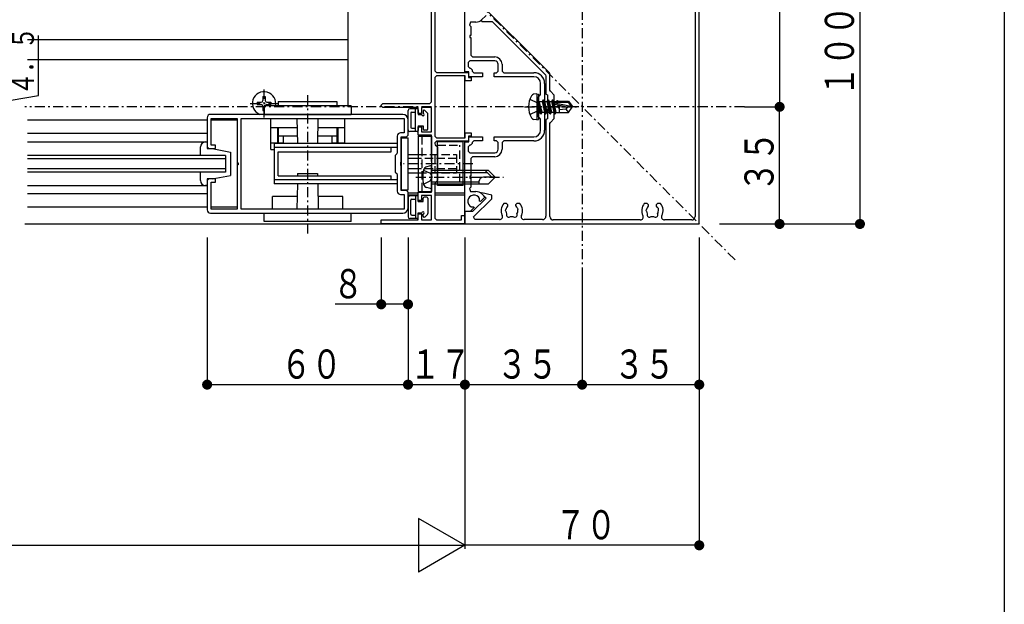
# Model space of a CAD drawing. Extents: x 0 to 1408, y 0 to 2245.
# Drawn here: x 1092 to 1386, y 1513 to 1687 of the extents above; entities that cross this region are included whole.
import ezdxf

# ---------------------------------------------------------------- set-up
doc = ezdxf.new("R2010")
doc.units = 0
doc.linetypes.add('HASENP', pattern=[3.5, 2.5, -1])
doc.linetypes.add('ITTENSAP', pattern=[5.5, 3, -1, 0.5, -1])
for name, color, linetype in [('YKK_11', 7, 'CONTINUOUS'), ('YKK_12', 2, 'CONTINUOUS'), ('YKK_13', 4, 'CONTINUOUS'), ('YKK_D', 6, 'CONTINUOUS'), ('YKK_ZWAK', 7, 'CONTINUOUS')]:
    doc.layers.add(name, color=color, linetype=linetype)
doc.styles.get("Standard").update_dxf_attribs({"font": 'txt.shx', "bigfont": 'extfont.shx'})

msp = doc.modelspace()

# ---------------------------------------------------------------- linework, layer by layer
at = {"layer": 'YKK_11'}
for p, q in [((1294.88, 1626.16), (1294.88, 1726.16)), ((1293.68, 1699.76), (1293.68, 1628.36)), ((1215.88, 1694.46), (1215.88, 1671.96)), ((1214.88, 1662.66), (1214.88, 1693.96)), ((1224.88, 1671.66), (1224.88, 1692.46)), ((1250.13, 1671.34), (1227.97, 1693.51)), ((1231.18, 1688.46), (1229.75, 1687.03)), ((1226.59, 1686.46), (1226.23, 1685.6)), ((1226.23, 1685.6), (1226.68, 1685.16)), ((1228.15, 1686.46), (1226.59, 1686.46)), ((1229.75, 1687.03), (1229.9, 1686.66)), ((1229.9, 1686.66), (1232.98, 1686.66)), ((1232.98, 1686.66), (1248.93, 1670.7)), ((1226.68, 1682.46), (1226.38, 1682.46)), ((1226.38, 1682.46), (1226.38, 1681.86)), ((1226.68, 1685.16), (1226.68, 1682.46)), ((1226.38, 1681.86), (1226.68, 1681.86)), ((1226.68, 1681.86), (1226.68, 1676.56)), ((1226.68, 1676.56), (1227.18, 1676.06)), ((1226.38, 1674.86), (1225.88, 1674.36)), ((1225.88, 1674.36), (1225.88, 1673.16)), ((1233.78, 1674.86), (1226.38, 1674.86)), ((1227.18, 1676.06), (1233.78, 1676.06)), ((1234.78, 1671.86), (1234.78, 1673.86)), ((1235.98, 1673.86), (1235.98, 1671.86)), ((1215.88, 1671.96), (1216.38, 1671.46)), ((1216.38, 1671.46), (1225.98, 1671.46)), ((1226.08, 1671.66), (1224.88, 1671.66)), ((1225.88, 1673.16), (1226.38, 1672.66)), ((1225.98, 1671.46), (1225.98, 1669.96)), ((1226.08, 1670.16), (1226.08, 1671.66)), ((1226.38, 1672.66), (1226.58, 1672.66)), ((1226.58, 1672.66), (1227.08, 1672.16)), ((1227.08, 1672.16), (1227.08, 1671.86)), ((1227.08, 1671.86), (1227.58, 1671.36)), ((1227.58, 1671.36), (1230.08, 1671.36)), ((1230.08, 1671.36), (1230.08, 1670.16)), ((1233.58, 1670.16), (1233.58, 1671.36)), ((1233.58, 1671.36), (1234.28, 1671.36)), ((1234.28, 1671.36), (1234.78, 1671.86)), ((1235.98, 1671.86), (1236.48, 1671.36)), ((1236.48, 1671.36), (1245.48, 1671.36)), ((1248.93, 1670.7), (1249.08, 1670.35)), ((1250.28, 1670.99), (1250.13, 1671.34)), ((1250.28, 1666.16), (1250.28, 1670.99)), ((1216.38, 1670.46), (1215.88, 1669.96)), ((1215.88, 1669.96), (1215.88, 1652.36)), ((1224.98, 1670.46), (1216.38, 1670.46)), ((1224.98, 1668.96), (1224.98, 1670.46)), ((1226.78, 1668.96), (1224.98, 1668.96)), ((1225.98, 1669.96), (1226.78, 1669.96)), ((1230.08, 1670.16), (1226.08, 1670.16)), ((1226.78, 1669.96), (1226.78, 1668.96)), ((1245.48, 1670.16), (1233.58, 1670.16)), ((1247.48, 1664.96), (1247.48, 1668.16)), ((1248.68, 1668.16), (1248.68, 1654.16)), ((1249.08, 1670.35), (1249.08, 1664.96)), ((1247.33, 1664.61), (1247.48, 1664.96)), ((1249.08, 1664.96), (1249.58, 1664.73)), ((1249.58, 1664.73), (1249.58, 1661.83)), ((1250.43, 1665.81), (1250.28, 1666.16)), ((1251.58, 1664.66), (1250.43, 1665.81)), ((1199.88, 1661.66), (1200.38, 1662.16)), ((1200.38, 1662.16), (1214.38, 1662.16)), ((1214.38, 1662.16), (1214.88, 1662.66)), ((1246.88, 1664.16), (1247.33, 1664.61)), ((1246.88, 1661.46), (1246.88, 1664.16)), ((1249.58, 1661.83), (1249.72, 1661.63)), ((1251.58, 1657.66), (1251.58, 1664.66)), ((1206.38, 1658.91), (1148.88, 1658.91)), ((1199.88, 1661.46), (1199.88, 1661.66)), ((1200.38, 1660.96), (1199.88, 1661.46)), ((1210.88, 1660.96), (1200.38, 1660.96)), ((1210.88, 1659.16), (1210.88, 1660.96)), ((1211.88, 1659.16), (1210.88, 1659.16)), ((1214.88, 1660.96), (1211.88, 1660.96)), ((1211.88, 1660.96), (1211.88, 1659.16)), ((1214.88, 1653.66), (1214.88, 1660.96)), ((1247.18, 1661.46), (1246.88, 1661.46)), ((1246.88, 1658.16), (1246.88, 1660.86)), ((1246.88, 1660.86), (1247.18, 1660.86)), ((1247.18, 1660.86), (1247.18, 1661.46)), ((1249.72, 1660.68), (1249.58, 1660.48)), ((1249.58, 1660.48), (1249.58, 1657.58)), ((1249.72, 1661.63), (1249.72, 1660.68)), ((1147.88, 1657.91), (1147.88, 1649.16)), ((1149.08, 1649.66), (1149.08, 1657.71)), ((1149.08, 1657.71), (1156.88, 1657.71)), ((1156.88, 1657.71), (1156.88, 1644.46)), ((1158.08, 1630.61), (1158.08, 1657.71)), ((1158.08, 1657.71), (1206.68, 1657.71)), ((1206.68, 1657.71), (1206.68, 1653.36)), ((1207.88, 1652.66), (1207.88, 1657.41)), ((1247.33, 1657.7), (1246.88, 1658.16)), ((1247.48, 1657.35), (1247.33, 1657.7)), ((1247.48, 1654.16), (1247.48, 1657.35)), ((1249.58, 1657.58), (1249.08, 1657.36)), ((1249.08, 1657.36), (1249.08, 1628.46)), ((1250.28, 1656.15), (1250.43, 1656.5)), ((1250.28, 1628.36), (1250.28, 1656.15)), ((1250.43, 1656.5), (1251.58, 1657.66)), ((1206.68, 1653.36), (1205.68, 1653.36)), ((1210.88, 1652.66), (1210.88, 1655.16)), ((1210.88, 1655.16), (1211.88, 1655.16)), ((1211.88, 1655.16), (1211.88, 1653.66)), ((1211.88, 1653.66), (1214.88, 1653.66)), ((1224.98, 1651.86), (1224.98, 1653.36)), ((1224.98, 1653.36), (1226.78, 1653.36)), ((1226.78, 1653.36), (1226.78, 1652.36)), ((1204.68, 1652.36), (1204.68, 1647.46)), ((1205.88, 1644.83), (1205.88, 1652.16)), ((1205.88, 1652.16), (1207.38, 1652.16)), ((1207.38, 1652.16), (1207.88, 1652.66)), ((1214.88, 1652.66), (1210.88, 1652.66)), ((1214.88, 1644.83), (1214.88, 1652.66)), ((1215.88, 1652.36), (1216.38, 1651.86)), ((1216.38, 1650.86), (1215.88, 1650.36)), ((1215.88, 1650.36), (1215.88, 1650.16)), ((1215.88, 1650.16), (1216.03, 1649.81)), ((1216.38, 1651.86), (1224.98, 1651.86)), ((1225.98, 1650.86), (1216.38, 1650.86)), ((1224.88, 1629.86), (1224.88, 1650.66)), ((1224.88, 1650.66), (1226.08, 1650.66)), ((1226.78, 1652.36), (1225.98, 1652.36)), ((1225.98, 1652.36), (1225.98, 1650.86)), ((1226.08, 1650.66), (1226.08, 1652.16)), ((1226.08, 1652.16), (1230.08, 1652.16)), ((1227.08, 1650.16), (1226.58, 1649.66)), ((1227.58, 1650.96), (1227.08, 1650.46)), ((1227.08, 1650.46), (1227.08, 1650.16)), ((1230.08, 1650.96), (1227.58, 1650.96)), ((1230.08, 1652.16), (1230.08, 1650.96)), ((1233.58, 1650.96), (1233.58, 1652.16)), ((1233.58, 1652.16), (1245.48, 1652.16)), ((1234.28, 1650.96), (1233.58, 1650.96)), ((1234.78, 1650.46), (1234.28, 1650.96)), ((1234.78, 1648.46), (1234.78, 1650.46)), ((1236.48, 1650.96), (1235.98, 1650.46)), ((1235.98, 1650.46), (1235.98, 1648.46)), ((1245.48, 1650.96), (1236.48, 1650.96)), ((1147.88, 1649.16), (1148.38, 1648.66)), ((1148.38, 1648.66), (1150.38, 1648.66)), ((1150.38, 1649.66), (1149.08, 1649.66)), ((1150.38, 1648.66), (1150.38, 1649.66)), ((1204.53, 1647.11), (1204.08, 1646.66)), ((1204.68, 1647.46), (1204.53, 1647.11)), ((1216.03, 1649.81), (1216.68, 1649.16)), ((1216.68, 1649.16), (1216.68, 1639.16)), ((1226.38, 1649.66), (1225.88, 1649.16)), ((1225.88, 1649.16), (1225.88, 1647.96)), ((1225.88, 1647.96), (1226.38, 1647.46)), ((1226.58, 1649.66), (1226.38, 1649.66)), ((1226.38, 1647.46), (1233.78, 1647.46)), ((1156.88, 1644.46), (1157.18, 1644.46)), ((1157.18, 1644.46), (1157.18, 1643.86)), ((1204.08, 1646.66), (1204.08, 1641.66)), ((1205.74, 1644.63), (1205.88, 1644.83)), ((1205.74, 1643.68), (1205.74, 1644.63)), ((1215.02, 1644.63), (1214.88, 1644.83)), ((1215.02, 1643.68), (1215.02, 1644.63)), ((1227.18, 1646.26), (1226.68, 1645.76)), ((1226.68, 1645.76), (1226.68, 1640.46)), ((1233.78, 1646.26), (1227.18, 1646.26)), ((1157.18, 1643.86), (1156.88, 1643.86)), ((1156.88, 1643.86), (1156.88, 1630.61)), ((1204.08, 1641.66), (1204.53, 1641.2)), ((1204.53, 1641.2), (1204.68, 1640.85)), ((1205.88, 1643.48), (1205.74, 1643.68)), ((1205.88, 1636.16), (1205.88, 1643.48)), ((1214.88, 1643.48), (1215.02, 1643.68)), ((1214.88, 1635.66), (1214.88, 1643.48)), ((1148.38, 1639.66), (1147.88, 1639.16)), ((1147.88, 1639.16), (1147.88, 1630.41)), ((1150.38, 1639.66), (1148.38, 1639.66)), ((1149.08, 1630.61), (1149.08, 1638.66)), ((1149.08, 1638.66), (1150.38, 1638.66)), ((1150.38, 1638.66), (1150.38, 1639.66)), ((1204.68, 1640.85), (1204.68, 1635.96)), ((1216.03, 1638.5), (1215.88, 1638.15)), ((1216.68, 1639.16), (1216.03, 1638.5)), ((1226.68, 1640.46), (1226.38, 1640.46)), ((1226.38, 1640.46), (1226.38, 1639.86)), ((1226.38, 1639.86), (1226.68, 1639.86)), ((1226.68, 1639.86), (1226.68, 1637.16)), ((1207.38, 1636.16), (1205.88, 1636.16)), ((1207.88, 1635.66), (1207.38, 1636.16)), ((1207.88, 1630.91), (1207.88, 1635.66)), ((1210.88, 1633.16), (1210.88, 1635.66)), ((1210.88, 1635.66), (1214.88, 1635.66)), ((1215.88, 1638.15), (1215.88, 1627.86)), ((1226.68, 1637.16), (1226.23, 1636.71)), ((1226.23, 1636.71), (1226.59, 1635.86)), ((1226.59, 1635.86), (1228.15, 1635.86)), ((1229.95, 1635.5), (1229.8, 1635.24)), ((1232.88, 1634.72), (1229.95, 1635.5)), ((1205.68, 1634.96), (1206.68, 1634.96)), ((1206.68, 1634.96), (1206.68, 1630.61)), ((1211.88, 1633.16), (1210.88, 1633.16)), ((1214.88, 1634.66), (1211.88, 1634.66)), ((1211.88, 1634.66), (1211.88, 1633.16)), ((1214.88, 1627.36), (1214.88, 1634.66)), ((1231.18, 1633.86), (1227.18, 1629.86)), ((1227.47, 1628.31), (1232.88, 1633.72)), ((1229.25, 1632.97), (1229.25, 1633.76)), ((1229.5, 1632.87), (1229.25, 1632.97)), ((1230.83, 1634.21), (1229.5, 1632.87)), ((1229.8, 1635.24), (1231.18, 1633.86)), ((1229.91, 1635.12), (1230.83, 1634.21)), ((1232.88, 1633.72), (1232.88, 1634.72)), ((1156.88, 1630.61), (1149.08, 1630.61)), ((1206.68, 1630.61), (1158.08, 1630.61)), ((1226.48, 1629.86), (1224.88, 1629.86)), ((1227.18, 1629.86), (1224.88, 1629.86)), ((1224.88, 1629.86), (1224.88, 1626.16)), ((1227.67, 1631.04), (1226.48, 1629.86)), ((1226.78, 1631.29), (1227.56, 1631.29)), ((1227.56, 1631.29), (1227.67, 1631.04)), ((1237.33, 1632.26), (1236.47, 1632.26)), ((1237.04, 1630.07), (1237.11, 1630.47)), ((1237.09, 1629.96), (1237.04, 1630.07)), ((1237.73, 1631.86), (1237.33, 1632.26)), ((1237.61, 1631.43), (1237.73, 1631.72)), ((1237.73, 1631.72), (1237.73, 1631.86)), ((1240.43, 1632.26), (1240.03, 1631.86)), ((1240.03, 1631.86), (1240.03, 1631.72)), ((1240.03, 1631.72), (1240.15, 1631.43)), ((1241.3, 1632.26), (1240.43, 1632.26)), ((1240.5, 1630.95), (1240.58, 1630.86)), ((1240.58, 1630.86), (1240.65, 1630.47)), ((1279.33, 1632.26), (1278.47, 1632.26)), ((1279.04, 1630.07), (1279.11, 1630.47)), ((1279.09, 1629.96), (1279.04, 1630.07)), ((1279.73, 1631.86), (1279.33, 1632.26)), ((1279.61, 1631.43), (1279.73, 1631.72)), ((1279.73, 1631.72), (1279.73, 1631.86)), ((1282.43, 1632.26), (1282.03, 1631.86)), ((1282.03, 1631.86), (1282.03, 1631.72)), ((1282.03, 1631.72), (1282.15, 1631.43)), ((1283.3, 1632.26), (1282.43, 1632.26)), ((1282.5, 1630.95), (1282.58, 1630.86)), ((1282.58, 1630.86), (1282.65, 1630.47)), ((1148.88, 1629.41), (1206.38, 1629.41)), ((1199.88, 1626.16), (1199.88, 1627.36)), ((1199.88, 1627.36), (1210.88, 1627.36)), ((1210.88, 1627.36), (1210.88, 1629.16)), ((1210.88, 1629.16), (1211.88, 1629.16)), ((1211.88, 1629.16), (1211.88, 1627.36)), ((1211.88, 1627.36), (1214.88, 1627.36)), ((1215.88, 1627.86), (1216.38, 1627.36)), ((1216.38, 1627.36), (1223.88, 1627.36)), ((1223.88, 1627.36), (1223.88, 1628.66)), ((1223.88, 1628.66), (1224.88, 1628.66)), ((1224.88, 1628.66), (1224.88, 1626.16)), ((1227.83, 1627.46), (1227.47, 1628.31)), ((1235.2, 1627.46), (1227.83, 1627.46)), ((1248.08, 1627.46), (1242.56, 1627.46)), ((1277.25, 1627.36), (1251.28, 1627.36)), ((1292.68, 1627.36), (1284.51, 1627.36)), ((1224.88, 1626.16), (1199.88, 1626.16)), ((1224.88, 1626.16), (1294.88, 1626.16))]:
    msp.add_line(p, q, dxfattribs=at)
for centre, radius, start, end in [((1228.15, 1688.96), 2.5, 270, 315), ((1233.78, 1673.86), 2.2, 0, 90), ((1233.78, 1673.86), 1, 0, 90), ((1245.48, 1668.16), 3.2, 360, 90), ((1245.48, 1668.16), 2, 0, 90), ((1148.88, 1657.91), 1, 90, 180), ((1206.38, 1657.41), 1.5, 0, 90), ((1205.68, 1652.36), 1, 90, 180), ((1245.48, 1654.16), 2, 270, 360), ((1245.48, 1654.16), 3.2, 270, 0), ((1233.78, 1648.46), 1, 270, 0), ((1233.78, 1648.46), 2.2, 270, 0), ((1205.68, 1635.96), 1, 180, 270), ((1228.15, 1633.36), 2.5, 45, 90), ((1227.58, 1632.96), 1.85, 25.6093, 244.3907), ((1148.88, 1630.41), 1, 180, 270), ((1206.38, 1630.91), 1.5, 270, 0), ((1238.88, 1630.16), 3.2, 138.9856, 206.0417), ((1238.88, 1630.16), 1.8, 186.26, 210.8531), ((1238.88, 1630.16), 1.8, 134.7931, 169.9594), ((1238.88, 1630.16), 1.8, 26.2602, 45.2073), ((1238.88, 1630.16), 1.8, 329.1468, 9.9606), ((1238.88, 1630.16), 3.2, 333.9583, 41.0145), ((1280.88, 1630.16), 3.2, 138.9854, 207.6077), ((1280.88, 1630.16), 1.8, 186.26, 210.8531), ((1280.88, 1630.16), 1.8, 134.7927, 169.9602), ((1280.88, 1630.16), 1.8, 26.2601, 45.2069), ((1280.88, 1630.16), 1.8, 329.1468, 9.96), ((1280.88, 1630.16), 3.2, 332.3923, 41.0145), ((1235.2, 1628.36), 0.9, 270, 26.0417), ((1238.02, 1628.93), 0.75, 155.9526, 314.0473), ((1238.88, 1630.16), 1.8, 259.1468, 280.8533), ((1239.74, 1628.93), 0.75, 225.9528, 24.0473), ((1242.56, 1628.36), 0.9, 153.9583, 270), ((1248.08, 1628.46), 1, 270, 0), ((1251.28, 1628.36), 1, 180, 270), ((1277.25, 1628.26), 0.9, 270, 27.6077), ((1280.02, 1628.93), 0.75, 155.9526, 314.0473), ((1280.88, 1630.16), 1.8, 259.1468, 280.8533), ((1281.74, 1628.93), 0.75, 225.9528, 24.0473), ((1284.51, 1628.26), 0.9, 152.3923, 270), ((1292.68, 1628.36), 1, 270, 0)]:
    msp.add_arc(centre, radius, start, end, dxfattribs=at)
at = {"layer": 'YKK_12', "linetype": 'ITTENSAP'}
for p, q in [((1259.88, 1910.12), (1259.88, 1611.07)), ((1305.58, 1615.46), (1182.44, 1738.59)), ((1308.39, 1661.16), (1093.38, 1661.16))]:
    msp.add_line(p, q, dxfattribs=at)
at = {"layer": 'YKK_12'}
for p, q in [((1224.88, 1671.46), (1224.88, 1696.16)), ((1224.88, 1651.86), (1224.88, 1670.46)), ((1147.88, 1657.16), (1094.24, 1657.16)), ((1156.88, 1657.16), (1149.08, 1657.16)), ((1156.88, 1657.16), (1156.88, 1631.16)), ((1147.88, 1653.16), (1094.24, 1653.16)), ((1094.24, 1650.66), (1147.88, 1650.66)), ((1224.88, 1626.16), (1224.88, 1650.86)), ((1153.38, 1646.66), (1094.24, 1646.66)), ((1153.38, 1645.66), (1094.24, 1645.66)), ((1153.38, 1646.66), (1153.38, 1641.66)), ((1153.38, 1642.66), (1094.24, 1642.66)), ((1153.38, 1641.66), (1094.24, 1641.66)), ((1094.24, 1637.66), (1147.88, 1637.66)), ((1207.88, 1635.46), (1210.9, 1635.46)), ((1215.88, 1635.46), (1224.88, 1635.46)), ((1147.88, 1635.16), (1094.24, 1635.16)), ((1207.88, 1634.86), (1210.88, 1634.86)), ((1215.88, 1634.86), (1224.88, 1634.86)), ((1147.88, 1631.16), (1094.24, 1631.16)), ((1156.88, 1631.16), (1149.08, 1631.16)), ((1093.38, 1626.16), (1224.88, 1626.16))]:
    msp.add_line(p, q, dxfattribs=at)
at = {"layer": 'YKK_13'}
for p, q in [((1189.88, 1708.66), (1189.88, 1661.16)), ((1189.88, 1681.16), (1094.24, 1681.16)), ((1189.88, 1675.16), (1094.24, 1675.16)), ((1246.38, 1665.07), (1245.41, 1664.9)), ((1246.38, 1665.07), (1246.38, 1657.24)), ((1246.38, 1665.07), (1246.88, 1664.98)), ((1246.88, 1664.98), (1246.88, 1657.33)), ((1162.83, 1662.51), (1164.03, 1662.51)), ((1162.83, 1662.51), (1162.83, 1661.81)), ((1162.83, 1661.81), (1164.03, 1661.81)), ((1164.53, 1664.21), (1165.23, 1664.21)), ((1164.53, 1664.21), (1164.53, 1663.01)), ((1165.23, 1664.21), (1165.23, 1663.01)), ((1165.73, 1662.51), (1166.93, 1662.51)), ((1165.73, 1661.81), (1166.93, 1661.81)), ((1166.93, 1662.51), (1166.93, 1661.81)), ((1169.13, 1662.71), (1186.63, 1662.71)), ((1169.13, 1662.71), (1169.13, 1661.41)), ((1186.63, 1662.71), (1186.63, 1661.41)), ((1247.53, 1659.06), (1246.93, 1662.66)), ((1246.93, 1662.66), (1247.03, 1662.66)), ((1246.93, 1662.66), (1247.21, 1659.61)), ((1247.03, 1662.66), (1247.63, 1659.06)), ((1247.95, 1659.61), (1247.03, 1662.66)), ((1247.08, 1662.71), (1247.91, 1662.71)), ((1248.23, 1663.26), (1247.91, 1662.71)), ((1247.91, 1662.71), (1248.61, 1659.61)), ((1248.93, 1659.06), (1248.23, 1663.26)), ((1248.23, 1663.26), (1248.33, 1663.26)), ((1248.33, 1663.26), (1249.03, 1659.06)), ((1248.33, 1663.26), (1248.65, 1662.71)), ((1248.65, 1662.71), (1249.35, 1659.61)), ((1248.65, 1662.71), (1249.31, 1662.71)), ((1249.63, 1663.26), (1249.31, 1662.71)), ((1249.31, 1662.71), (1250.01, 1659.61)), ((1250.33, 1659.06), (1249.63, 1663.26)), ((1249.63, 1663.26), (1249.73, 1663.26)), ((1249.73, 1663.26), (1250.05, 1662.71)), ((1249.73, 1663.26), (1250.43, 1659.06)), ((1250.05, 1662.71), (1250.75, 1659.61)), ((1250.05, 1662.71), (1250.71, 1662.71)), ((1251.03, 1663.26), (1250.71, 1662.71)), ((1250.71, 1662.71), (1251.41, 1659.61)), ((1251.03, 1663.26), (1251.13, 1663.26)), ((1251.18, 1662.34), (1251.03, 1663.26)), ((1251.13, 1663.26), (1251.45, 1662.71)), ((1251.13, 1663.26), (1251.26, 1662.49)), ((1251.73, 1659.06), (1251.21, 1662.19)), ((1251.27, 1662.5), (1256.52, 1661.31)), ((1251.33, 1662.08), (1251.83, 1659.06)), ((1251.37, 1662.06), (1255.37, 1661.16)), ((1251.43, 1662.56), (1255.68, 1662.56)), ((1251.45, 1662.71), (1251.48, 1662.56)), ((1251.45, 1662.71), (1252.23, 1662.71)), ((1251.58, 1662.02), (1252.07, 1659.48)), ((1252.43, 1663.06), (1252.23, 1662.71)), ((1252.23, 1662.71), (1252.27, 1662.56)), ((1252.43, 1663.06), (1252.53, 1663.06)), ((1252.51, 1662.56), (1252.43, 1663.06)), ((1252.5, 1661.81), (1252.8, 1660.86)), ((1252.53, 1663.06), (1252.66, 1662.84)), ((1252.53, 1663.06), (1252.61, 1662.56)), ((1252.8, 1660.86), (1252.64, 1661.78)), ((1252.66, 1662.84), (1252.98, 1662.84)), ((1252.66, 1662.84), (1252.69, 1662.56)), ((1252.98, 1662.86), (1255.84, 1662.86)), ((1252.98, 1662.86), (1252.98, 1662.56)), ((1255.84, 1662.86), (1255.68, 1662.56)), ((1255.68, 1662.56), (1256.52, 1661.31)), ((1255.84, 1662.86), (1256.88, 1661.31)), ((1164.53, 1661.31), (1164.53, 1660.11)), ((1164.53, 1660.11), (1164.88, 1660.11)), ((1190.88, 1661.41), (1164.88, 1661.41)), ((1164.88, 1661.41), (1164.88, 1658.91)), ((1164.88, 1658.91), (1190.88, 1658.91)), ((1190.88, 1661.41), (1190.88, 1658.91)), ((1207.88, 1654.26), (1207.88, 1660.06)), ((1210.58, 1660.56), (1208.38, 1660.56)), ((1208.68, 1659.26), (1208.68, 1655.06)), ((1208.98, 1659.56), (1210.08, 1659.56)), ((1210.08, 1653.76), (1210.08, 1660.56)), ((1210.88, 1660.26), (1210.88, 1658.86)), ((1210.88, 1658.86), (1212.03, 1658.86)), ((1212.38, 1659.86), (1212.38, 1659.21)), ((1212.89, 1660.07), (1213.69, 1659.27)), ((1213.78, 1654.46), (1213.78, 1659.06)), ((1247.08, 1659.61), (1247.21, 1659.61)), ((1247.53, 1659.06), (1247.21, 1659.61)), ((1247.53, 1659.06), (1247.63, 1659.06)), ((1247.53, 1659.06), (1247.63, 1659.06)), ((1247.63, 1659.06), (1247.95, 1659.61)), ((1247.95, 1659.61), (1248.61, 1659.61)), ((1248.93, 1659.06), (1248.61, 1659.61)), ((1248.93, 1659.06), (1249.03, 1659.06)), ((1249.03, 1659.06), (1249.35, 1659.61)), ((1249.35, 1659.61), (1250.01, 1659.61)), ((1250.33, 1659.06), (1250.01, 1659.61)), ((1250.33, 1659.06), (1250.43, 1659.06)), ((1250.43, 1659.06), (1250.75, 1659.61)), ((1250.75, 1659.61), (1251.41, 1659.61)), ((1251.73, 1659.06), (1251.41, 1659.61)), ((1251.73, 1659.06), (1251.83, 1659.06)), ((1251.83, 1659.06), (1252.07, 1659.48)), ((1252.07, 1659.48), (1252.98, 1659.48)), ((1252.75, 1661.75), (1252.9, 1660.86)), ((1252.79, 1661.74), (1252.9, 1660.86)), ((1252.8, 1660.86), (1252.9, 1660.86)), ((1252.98, 1661.7), (1252.98, 1659.46)), ((1254.98, 1660.46), (1252.98, 1660.26)), ((1252.98, 1659.46), (1255.84, 1659.46)), ((1255.48, 1661.16), (1254.98, 1660.46)), ((1254.98, 1660.46), (1255.84, 1659.46)), ((1255.37, 1661.16), (1256.88, 1661.16)), ((1255.37, 1661.16), (1256.88, 1661.01)), ((1255.84, 1659.46), (1256.88, 1661.01)), ((1256.52, 1661.31), (1256.88, 1661.31)), ((1256.88, 1661.01), (1256.88, 1661.31)), ((1166.88, 1648.41), (1166.88, 1657.71)), ((1174.7, 1657.71), (1174.86, 1650.16)), ((1180.91, 1650.16), (1181.06, 1657.71)), ((1188.88, 1657.71), (1188.88, 1650.16)), ((1246.38, 1657.24), (1245.41, 1657.42)), ((1246.38, 1657.24), (1246.88, 1657.33)), ((1174.71, 1654.91), (1166.88, 1654.91)), ((1168.88, 1654.91), (1168.88, 1650.16)), ((1169.13, 1654.91), (1169.13, 1650.41)), ((1188.88, 1654.91), (1181.05, 1654.91)), ((1186.63, 1654.91), (1186.63, 1650.41)), ((1186.88, 1654.91), (1186.88, 1650.16)), ((1210.58, 1653.76), (1208.38, 1653.76)), ((1208.98, 1654.76), (1210.08, 1654.76)), ((1210.88, 1655.46), (1212.38, 1655.46)), ((1210.88, 1655.46), (1210.88, 1654.06)), ((1212.38, 1655.46), (1212.38, 1654.46)), ((1213.48, 1654.16), (1212.68, 1654.16)), ((1147.38, 1650.66), (1147.88, 1650.66)), ((1147.88, 1650.66), (1147.88, 1648.66)), ((1166.88, 1650.41), (1168.88, 1650.41)), ((1204.68, 1650.16), (1167.88, 1650.16)), ((1167.88, 1650.16), (1167.88, 1638.16)), ((1174.81, 1652.41), (1169.13, 1652.41)), ((1169.13, 1650.41), (1170.63, 1650.41)), ((1170.63, 1652.41), (1170.63, 1650.41)), ((1186.63, 1652.41), (1180.95, 1652.41)), ((1185.13, 1652.41), (1185.13, 1650.41)), ((1185.13, 1650.41), (1186.63, 1650.41)), ((1186.88, 1650.41), (1188.88, 1650.41)), ((1205.88, 1651.91), (1207.88, 1651.91)), ((1205.88, 1651.91), (1205.88, 1636.41)), ((1207.88, 1636.41), (1207.88, 1651.91)), ((1210.88, 1652.41), (1214.88, 1652.41)), ((1210.88, 1652.41), (1210.88, 1635.91)), ((1214.88, 1652.41), (1214.88, 1635.91)), ((1224.38, 1650.66), (1216.68, 1650.66)), ((1216.68, 1637.66), (1216.68, 1650.66)), ((1224.38, 1637.66), (1224.38, 1650.66)), ((1145.88, 1646.66), (1145.88, 1649.16)), ((1147.88, 1648.66), (1149.38, 1648.66)), ((1149.38, 1648.66), (1154.88, 1647.66)), ((1154.88, 1647.66), (1154.88, 1640.66)), ((1166.88, 1648.41), (1167.88, 1648.41)), ((1204.68, 1648.96), (1167.88, 1648.96)), ((1169.08, 1640.56), (1169.08, 1647.76)), ((1169.08, 1647.76), (1202.88, 1647.76)), ((1202.88, 1647.76), (1202.88, 1648.96)), ((1207.88, 1646.91), (1210.88, 1646.91)), ((1210.88, 1645.71), (1207.88, 1645.71)), ((1145.88, 1639.16), (1145.88, 1641.66)), ((1174.88, 1641.21), (1174.87, 1640.56)), ((1174.88, 1641.21), (1180.88, 1641.21)), ((1180.88, 1641.21), (1180.89, 1640.56)), ((1210.88, 1642.61), (1207.88, 1642.61)), ((1207.88, 1641.41), (1210.88, 1641.41)), ((1214.88, 1643.66), (1213.47, 1643.28)), ((1214.88, 1642.16), (1214.88, 1643.66)), ((1231.88, 1642.16), (1214.88, 1642.16)), ((1214.88, 1642.16), (1214.88, 1638.16)), ((1214.88, 1642.16), (1214.88, 1638.16)), ((1214.88, 1641.56), (1231.48, 1641.56)), ((1230.88, 1642.16), (1232.88, 1640.16)), ((1231.88, 1642.16), (1233.88, 1640.16)), ((1149.38, 1639.66), (1147.88, 1639.66)), ((1147.88, 1639.66), (1147.88, 1637.66)), ((1149.38, 1639.66), (1154.88, 1640.66)), ((1204.68, 1639.36), (1167.88, 1639.36)), ((1169.08, 1640.56), (1202.88, 1640.56)), ((1202.88, 1639.36), (1202.88, 1640.56)), ((1214.88, 1638.76), (1229.08, 1638.76)), ((1229.08, 1638.82), (1229.08, 1638.16)), ((1233.88, 1640.16), (1230.41, 1640.16)), ((1231.88, 1638.16), (1233.88, 1640.16)), ((1147.88, 1637.66), (1147.38, 1637.66)), ((1204.68, 1638.16), (1167.88, 1638.16)), ((1174.83, 1638.16), (1174.7, 1630.61)), ((1180.93, 1638.16), (1181.06, 1630.61)), ((1205.88, 1636.41), (1207.88, 1636.41)), ((1210.88, 1635.91), (1214.88, 1635.91)), ((1214.88, 1636.66), (1213.47, 1637.03)), ((1214.88, 1638.16), (1214.88, 1636.66)), ((1214.88, 1638.16), (1231.88, 1638.16)), ((1224.38, 1637.66), (1216.68, 1637.66)), ((1174.76, 1634.41), (1167.38, 1634.41)), ((1167.38, 1630.61), (1167.38, 1634.41)), ((1188.38, 1634.41), (1181, 1634.41)), ((1188.38, 1630.61), (1188.38, 1634.41)), ((1207.88, 1634.06), (1207.88, 1628.26)), ((1210.58, 1634.56), (1208.38, 1634.56)), ((1208.68, 1629.06), (1208.68, 1633.26)), ((1208.98, 1633.56), (1210.08, 1633.56)), ((1210.08, 1634.56), (1210.08, 1627.76)), ((1210.88, 1632.86), (1210.88, 1634.26)), ((1210.88, 1632.86), (1212.38, 1632.86)), ((1212.38, 1632.86), (1212.38, 1633.86)), ((1213.48, 1634.16), (1212.68, 1634.16)), ((1213.78, 1633.86), (1213.78, 1629.26)), ((1210.88, 1628.06), (1210.88, 1629.46)), ((1210.88, 1629.46), (1212.03, 1629.46)), ((1164.88, 1629.41), (1190.88, 1629.41)), ((1164.88, 1626.91), (1164.88, 1629.41)), ((1190.88, 1626.91), (1164.88, 1626.91)), ((1190.88, 1626.91), (1190.88, 1629.41)), ((1210.58, 1627.76), (1208.38, 1627.76)), ((1208.98, 1628.76), (1210.08, 1628.76)), ((1212.38, 1628.46), (1212.38, 1629.11)), ((1212.89, 1628.24), (1213.69, 1629.04))]:
    msp.add_line(p, q, dxfattribs=at)
at = {"layer": 'YKK_13', "linetype": 'ITTENSAP'}
for p, q in [((1164.88, 1658.01), (1164.88, 1666.31)), ((1160.73, 1662.16), (1169.03, 1662.16)), ((1177.88, 1664.65), (1177.88, 1623.35)), ((1242.68, 1661.16), (1258.32, 1661.16)), ((1227.25, 1644.16), (1206.54, 1644.16)), ((1210.19, 1640.16), (1236.38, 1640.16))]:
    msp.add_line(p, q, dxfattribs=at)
at = {"layer": 'YKK_13', "linetype": 'HASENP'}
for p, q in [((1244.3, 1663.46), (1246.62, 1662.3)), ((1246.62, 1662.3), (1247.23, 1661.16)), ((1244.3, 1658.86), (1246.62, 1660.01)), ((1246.62, 1660.01), (1247.23, 1661.16)), ((1212.08, 1635.91), (1212.08, 1652.41)), ((1216.68, 1649.66), (1223.38, 1649.66)), ((1223.38, 1638.66), (1223.38, 1649.66)), ((1210.88, 1646.91), (1222.38, 1646.91)), ((1222.38, 1645.71), (1210.88, 1645.71)), ((1215.88, 1646.91), (1215.88, 1641.41)), ((1222.38, 1646.91), (1222.38, 1641.41)), ((1222.38, 1642.61), (1210.88, 1642.61)), ((1210.88, 1641.41), (1222.38, 1641.41)), ((1212.53, 1642.26), (1214.48, 1641.31)), ((1214.48, 1641.31), (1215.09, 1640.16)), ((1212.53, 1638.06), (1214.48, 1639.01)), ((1214.48, 1639.01), (1215.09, 1640.16)), ((1223.38, 1638.66), (1216.68, 1638.66))]:
    msp.add_line(p, q, dxfattribs=at)
at = {"layer": 'YKK_13'}
for centre, radius, start, end in [((1164.88, 1662.16), 3.5, 347.6297, 248.2094), ((1245.56, 1664.01), 0.9, 100, 149.3641), ((1164.03, 1663.01), 0.5, 270, 0), ((1164.03, 1661.31), 0.5, 0, 90), ((1165.73, 1663.01), 0.5, 180, 270), ((1165.73, 1661.31), 0.5, 90, 168.4399), ((1250.38, 1661.16), 6.5, 149.3641, 210.6359), ((1247.08, 1662.91), 0.2, 180, 270), ((1251.43, 1662.31), 0.248, 90, 257.191), ((1208.38, 1660.06), 0.5, 90, 180), ((1208.98, 1659.26), 0.3, 90, 180), ((1210.58, 1660.26), 0.3, 0, 90), ((1212.38, 1658.86), 0.35, 180, 90), ((1212.68, 1659.86), 0.3, 45, 180), ((1213.48, 1659.06), 0.3, 0, 45), ((1247.08, 1659.41), 0.2, 90, 180), ((1245.56, 1658.3), 0.9, 210.6359, 260), ((1208.38, 1654.26), 0.5, 180, 270), ((1208.98, 1655.06), 0.3, 180, 270), ((1210.58, 1654.06), 0.3, 270, 0), ((1212.68, 1654.46), 0.3, 180, 270), ((1213.48, 1654.46), 0.3, 270, 0), ((1147.38, 1649.16), 1.5, 90, 180), ((1221.28, 1640.16), 9, 165.9647, 194.0353), ((1213.81, 1642.02), 1.3, 105, 165.9647), ((1147.38, 1639.16), 1.5, 180, 270), ((1230.41, 1638.82), 1.33, 90, 180), ((1213.81, 1638.29), 1.3, 194.0353, 255), ((1208.38, 1634.06), 0.5, 90, 180), ((1208.98, 1633.26), 0.3, 90, 180), ((1210.58, 1634.26), 0.3, 0, 90), ((1212.68, 1633.86), 0.3, 90, 180), ((1213.48, 1633.86), 0.3, 0, 90), ((1212.38, 1629.46), 0.35, 270, 180), ((1208.38, 1628.26), 0.5, 180, 270), ((1208.98, 1629.06), 0.3, 180, 270), ((1210.58, 1628.06), 0.3, 270, 0), ((1212.68, 1628.46), 0.3, 180, 315), ((1213.48, 1629.26), 0.3, 315, 0)]:
    msp.add_arc(centre, radius, start, end, dxfattribs=at)
at = {"layer": 'YKK_D'}
for p, q in [((1318.88, 1726.16), (1318.88, 1661.16)), ((1342.88, 1726.16), (1342.88, 1626.16)), ((1097.52, 1664.5), (1097.52, 1682.5)), ((1076.48, 1660.99), (1097.52, 1664.5)), ((1308.39, 1661.16), (1319.88, 1661.16)), ((1308.39, 1661.16), (1319.88, 1661.16)), ((1318.88, 1626.16), (1318.88, 1661.16)), ((1300.88, 1626.16), (1343.88, 1626.16)), ((1300.88, 1626.16), (1319.88, 1626.16)), ((1147.88, 1622.16), (1147.88, 1577.16)), ((1199.88, 1622.16), (1199.88, 1601.16)), ((1207.88, 1622.16), (1207.88, 1601.16)), ((1224.88, 1622.16), (1224.88, 1529.16)), ((1294.88, 1622.16), (1294.88, 1577.16)), ((1207.88, 1620.16), (1207.88, 1577.16)), ((1207.88, 1620.16), (1207.88, 1577.16)), ((1224.88, 1620.16), (1224.88, 1529.16)), ((1294.88, 1620.16), (1294.88, 1529.16)), ((1259.88, 1611.07), (1259.88, 1577.16)), ((1259.88, 1611.07), (1259.88, 1577.16)), ((1207.88, 1602.16), (1186.08, 1602.16)), ((1147.88, 1578.16), (1207.88, 1578.16)), ((1207.88, 1578.16), (1224.88, 1578.16)), ((1224.88, 1578.16), (1259.88, 1578.16)), ((1259.88, 1578.16), (1294.88, 1578.16)), ((1224.88, 1530.16), (1211.02, 1538.16)), ((1211.02, 1538.16), (1211.02, 1522.16)), ((771.88, 1530.16), (1224.88, 1530.16)), ((1224.88, 1530.16), (1211.02, 1522.16)), ((1294.88, 1530.16), (1224.88, 1530.16))]:
    msp.add_line(p, q, dxfattribs=at)
at = {"layer": 'YKK_D', "const_width": 1.5}
for points in [[(1319.63, 1661.16, 1), (1318.13, 1661.16, 1)], [(1319.63, 1661.16, 1), (1318.13, 1661.16, 1)], [(1319.63, 1626.16, 1), (1318.13, 1626.16, 1)], [(1343.63, 1626.16, 1), (1342.13, 1626.16, 1)], [(1200.63, 1602.16, 1), (1199.13, 1602.16, 1)], [(1208.63, 1602.16, 1), (1207.13, 1602.16, 1)], [(1148.63, 1578.16, 1), (1147.13, 1578.16, 1)], [(1208.63, 1578.16, 1), (1207.13, 1578.16, 1)], [(1208.63, 1578.16, 1), (1207.13, 1578.16, 1)], [(1225.63, 1578.16, 1), (1224.13, 1578.16, 1)], [(1225.63, 1578.16, 1), (1224.13, 1578.16, 1)], [(1260.63, 1578.16, 1), (1259.13, 1578.16, 1)], [(1260.63, 1578.16, 1), (1259.13, 1578.16, 1)], [(1295.63, 1578.16, 1), (1294.13, 1578.16, 1)], [(1295.63, 1530.16, 1), (1294.13, 1530.16, 1)]]:
    msp.add_lwpolyline(points, format="xyb", close=True, dxfattribs=at)
at = {"layer": 'YKK_ZWAK'}
msp.add_line((1386, 2184), (1386, 0), dxfattribs=at)

# ---------------------------------------------------------------- texts
at = {"layer": 'YKK_D', "color": 6}
for s, height, width, p in [('１００', 8.7, 0.766283, (1341.08, 1664.19)), ('４．５', 6.52, 0.766871, (1096.12, 1664.61)), ('３５', 8.7, 0.766283, (1317.08, 1635.69))]:
    msp.add_text(s, height=height, rotation=90, dxfattribs=dict(at, width=width)).set_placement(p)
at = {"layer": 'YKK_D', "color": 6, "width": 0.766283}
for s, p in [('８', (1185.46, 1603.96)), ('６０', (1169.92, 1579.96)), ('１７', (1208.42, 1579.96)), ('３５', (1234.42, 1579.96)), ('３５', (1269.42, 1579.96)), ('７０', (1251.92, 1531.96))]:
    msp.add_text(s, height=8.7, dxfattribs=at).set_placement(p)

doc.saveas('drawing.dxf')
